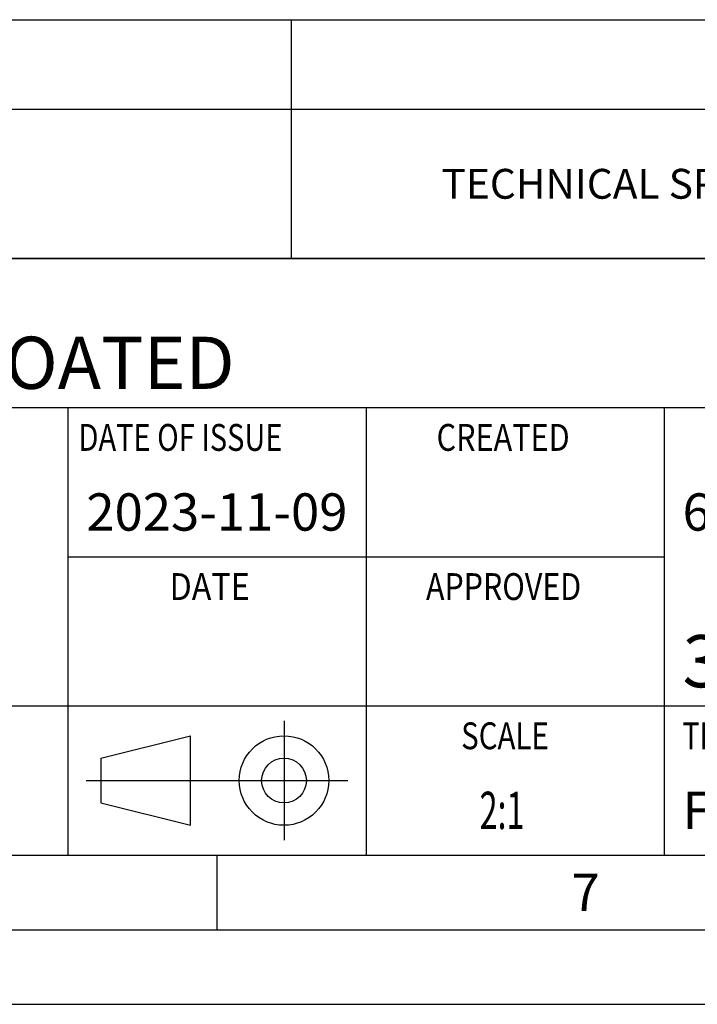
# Model space of a CAD drawing. Units: millimetres. Extents: x 0 to 420, y 0 to 297.
# Drawn here: x 297 to 342, y 0 to 66 of the extents above; entities that cross this region are included whole.
import ezdxf

# ---------------------------------------------------------------- set-up
doc = ezdxf.new("R2010")
doc.units = ezdxf.units.MM
doc.header["$LTSCALE"] = 23.1
doc.layers.get('0').update_dxf_attribs({"linetype": 'CONTINUOUS'})
doc.layers.add('608016522-000-00-ED1_FORMAT', color=7, linetype='CONTINUOUS')
doc.layers.add('608016522-000-00-ED1_TABLE', color=7, linetype='CONTINUOUS')
doc.styles.get("Standard").update_dxf_attribs({"font": 'TXT.SHX', "width": 0.7})

# ---------------------------------------------------------------- blocks, each defined once
blk = doc.blocks.new('TITLEBLOCK_BL2', base_point=(315, 30))
at = {"layer": '608016522-000-00-ED1_FORMAT', "color": 7, "linetype": 'CONTINUOUS'}
for p, q in [((410, 50), (220, 50)), ((220, 40), (410, 40)), ((300, 40), (300, 10)), ((340, 40), (340, 10)), ((220, 20), (410, 20))]:
    blk.add_line(p, q, dxfattribs=at)
at = {"layer": '608016522-000-00-ED1_FORMAT', "color": 3, "linetype": 'CONTINUOUS'}
for p, q in [((320, 40), (320, 10)), ((300, 30), (340, 30))]:
    blk.add_line(p, q, dxfattribs=at)
at = {"layer": '608016522-000-00-ED1_FORMAT', "color": 2, "linetype": 'CONTINUOUS'}
for s, height, width, p in [('DATE OF ISSUE', 1.8, 0.79304, (300.721, 37.1)), ('CREATED', 1.8, 0.836735, (324.729, 37.1)), ('DATE', 1.8, 0.880952, (306.829, 27.1)), ('APPROVED', 1.8, 0.830357, (324.021, 27.1)), ('SCALE', 1.8, 0.804762, (326.379, 17.1)), ('TECHNICAL SPECIFICATION', 1.8, 0.774327, (341.225, 17.1)), ('2:1', 2.5, 0.634921, (327.619, 11.75))]:
    blk.add_text(s, height=height, dxfattribs=dict(at, width=width)).set_placement(p)
blk = doc.blocks.new('TITLEBLOCK_ELEMENTS_BL6', base_point=(310, 15))
at = {"layer": '608016522-000-00-ED1_FORMAT', "color": 3, "linetype": 'CONTINUOUS'}
for p, q in [((314.5, 19), (314.5, 11)), ((302.225, 16.5), (308.225, 18)), ((308.225, 12), (308.225, 18)), ((302.225, 16.5), (302.225, 13.5)), ((301.225, 15), (318.775, 15)), ((302.225, 13.5), (308.225, 12))]:
    blk.add_line(p, q, dxfattribs=at)
for radius in [3, 1.5]:
    blk.add_circle((314.5, 15), radius, dxfattribs=at)
blk = doc.blocks.new('TABLE_BL0', base_point=(280, 58))
at = {"layer": '608016522-000-00-ED1_TABLE', "color": 3, "linetype": 'CONTINUOUS'}
for p, q in [((150, 66), (410, 66)), ((315, 50), (315, 66)), ((150, 60), (410, 60)), ((150, 50), (410, 50))]:
    blk.add_line(p, q, dxfattribs=at)
at = {"layer": '608016522-000-00-ED1_TABLE', "color": 2, "linetype": 'CONTINUOUS', "insert": (342.5, 56), "char_height": 2, "width": 52.85714, "attachment_point": 2, "line_spacing_factor": 0.9}
blk.add_mtext('TECHNICAL SPECIFICATION', dxfattribs=at)

msp = doc.modelspace()

# ---------------------------------------------------------------- linework, layer by layer
at = {"layer": '608016522-000-00-ED1_FORMAT', "color": 3, "linetype": 'CONTINUOUS'}
for p, q in [((220, 50), (410, 50)), ((220, 10), (410, 10)), ((310, 10), (310, 5)), ((15, 5), (415, 5)), ((0, 0), (420, 0))]:
    msp.add_line(p, q, dxfattribs=at)
at = {"layer": '608016522-000-00-ED1_FORMAT', "color": 7, "linetype": 'CONTINUOUS'}
msp.add_line((20, 10), (410, 10), dxfattribs=at)

# ---------------------------------------------------------------- block references
msp.add_blockref('TABLE_BL0', (280, 58))
at = {"layer": '608016522-000-00-ED1_FORMAT', "color": 3, "linetype": 'CONTINUOUS'}
for name, p in [('TITLEBLOCK_BL2', (315, 30)), ('TITLEBLOCK_ELEMENTS_BL6', (310, 15))]:
    msp.add_blockref(name, p, dxfattribs=at)

# ---------------------------------------------------------------- texts
at = {"layer": '608016522-000-00-ED1_FORMAT', "color": 7, "linetype": 'CONTINUOUS', "char_height": 3.5, "attachment_point": 1, "line_spacing_factor": 0.9}
for s, insert, width in [('FIXREAM PLUS, SOLID CARBIDE, COATED', (221.225, 44.75), 141.5), ('31375380', (341.225, 24.75), 30.375)]:
    msp.add_mtext(s, dxfattribs=dict(at, insert=insert, width=width))
at = {"layer": '608016522-000-00-ED1_FORMAT', "color": 2, "linetype": 'CONTINUOUS', "char_height": 2.5, "line_spacing_factor": 0.9}
for s, insert, width, attachment_point in [('2023-11-09', (310, 34.25), 27.053571, 2), ('608016522-000-00-ED1', (341.225, 34.25), 56.428571, 1), ('FXR507Ø16.00H7MJ1G-HP900', (341.225, 14.25), 67.178571, 1), ('7', (333.7798, 8.75), 3.660714, 1)]:
    msp.add_mtext(s, dxfattribs=dict(at, insert=insert, width=width, attachment_point=attachment_point))

doc.saveas('drawing.dxf')
